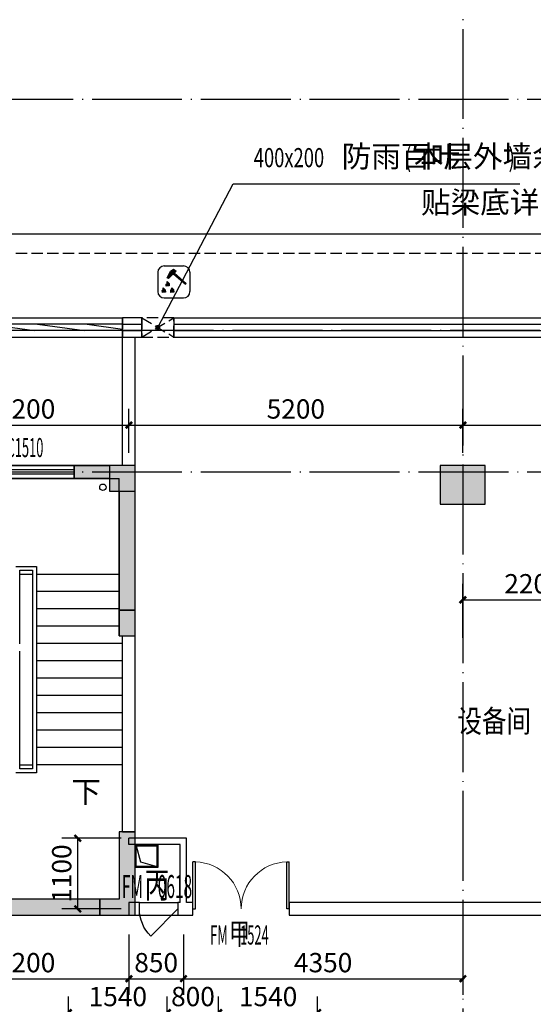
# Model space of a CAD drawing. Extents: x 403280 to 578105, y -1187789 to 8011.
# Drawn here: x 501498 to 509496, y -986654 to -971329 of the extents above; entities that cross this region are included whole.
import ezdxf

# ---------------------------------------------------------------- set-up
doc = ezdxf.new("R2010")
doc.units = 0
doc.header["$LTSCALE"] = 700
doc.header["$MEASUREMENT"] = 0
for name, pattern in [('__DASH', [0.35, 0.25, -0.1]), ('DASH', [0.35, 0.25, -0.1]), ('DOTE', [2.42, 2, -0.2, 0.02, -0.2])]:
    doc.linetypes.add(name, pattern=pattern)
for name, color, linetype in [('11111', 4, 'Continuous'), ('A-CONC', 1, 'Continuous'), ('A-N-DIM-LEAD', 3, 'Continuous'), ('A-N-PUB-DIM', 132, 'Continuous'), ('A-N-PUB-TEXT', 7, 'Continuous'), ('A-WINDOW', 143, 'Continuous'), ('A_CUR_METAL', 191, 'Continuous'), ('A_H_CONC', 177, 'Continuous'), ('A_PL_2', 145, 'Continuous'), ('A_STAIR', 4, 'Continuous'), ('A_STRUCEDGE', 203, 'DASH'), ('A_SWALLW', 6, 'Continuous'), ('A_WALL_1', 2, 'Continuous'), ('A_WINDOW', 143, 'Continuous'), ('C_DOTE', 8, 'DOTE'), ('C_DOTE_1', 46, 'Continuous'), ('DIM_SYMB', 3, 'Continuous'), ('DOOR_FIRE_TEXT', 7, 'Continuous'), ('PUB_DIM', 3, 'Continuous'), ('PUB_TEXT', 7, 'Continuous'), ('VPIPE-雨水', 102, 'TG_Y'), ('WINDOW_TEXT', 7, 'Continuous'), ('家具', 9, 'Continuous'), ('暖洞口', 160, 'Continuous')]:
    doc.layers.add(name, color=color, linetype=linetype)
doc.layers.add('ACS-校对', color=1, linetype='Continuous', lineweight=9)
doc.styles.add('_HZTXT', font='txt.shx', dxfattribs={"width": 0.75, "bigfont": 'hztxt.shx'})
doc.styles.add('_HZTXT_T3', font='txt.shx', dxfattribs={"width": 0.75, "bigfont": 'hztxt.shx'})
doc.styles.add('_TCH_DIM', font='SIMPLEX', dxfattribs={"bigfont": 'GBCBIG'})
doc.styles.add('_TCH_WINDOW', font='SIMPLEX.shx', dxfattribs={"width": 0.7, "height": 3.5, "bigfont": 'GBCBIG.shx'})
doc.styles.add('TG_LINETYPE', font='SIMPLEX', dxfattribs={"width": 0.8, "height": 3, "bigfont": 'HZTXT'})
doc.linetypes.add('TG_Y', pattern='A,2,-0.3,["Y",TG_LINETYPE,S=0.1,R=0,X=-0.23,Y=-0.15],0', length=2.3)
doc.dimstyles.new('_TCH_ARCH&&100', dxfattribs={"dimtxt": 300, "dimasz": 100, "dimexe": 250, "dimexo": 300, "dimgap": 100, "dimtad": 1, "dimdec": 0, "dimzin": 0, "dimdsep": 46, "dimtxsty": '_HZTXT_T3', "dimblk": 'ARCHTICK', "dimcen": 0.09, "dimclrt": 7, "dimazin": 2, "dimtfac": 1, "dimtdec": 0, "dimtix": 1, "dimtmove": 2, "dimatfit": 3, "dimfxl": 100, "dimtolj": 1, "dimtzin": 0, "dimarcsym": 0})

# ---------------------------------------------------------------- blocks, each defined once
blk = doc.blocks.new('djhfyrtytry')
at = {"layer": '11111'}
for points in [[(450, -300), (100, -300), (100, 50), (450, 50)], [(435, -285), (115, -285), (115, 35), (435, 35)]]:
    blk.add_lwpolyline(points, close=True, dxfattribs=at)
blk.add_lwpolyline([(435, 35), (189, -29), (115, -285)], dxfattribs=at)
blk = doc.blocks.new('QWESDWER')
at = {"layer": '暖洞口', "linetype": '__DASH'}
for p, q in [((6541, 10637), (7041, 10337)), ((6541, 10337), (7041, 10637))]:
    blk.add_line(p, q, dxfattribs=at)
blk.add_lwpolyline([(6541, 10337), (7041, 10337), (7041, 10637), (6541, 10637)], close=True, dxfattribs=at)
blk = doc.blocks.new('A$C254C4691')
for points in [[(574, 835), (484, 892), (396, 833), (294, 626), (335, 605)], [(514, 777), (487, 752), (858, 426), (883, 453)], [(170, 259), (141, 234), (143, 169), (235, 181), (229, 257), (172, 315)], [(261, 427), (264, 362), (356, 374), (350, 450), (293, 509), (291, 452)], [(489, 260), (432, 319), (430, 262), (401, 237), (403, 172), (495, 185)]]:
    blk.add_hatch(color=1).paths.add_polyline_path(points)
at = {"color": 1}
for p, q in [((200, 1000), (800, 1000)), ((0, 800), (0, 200)), ((294, 626), (396, 833)), ((335, 605), (294, 626)), ((574, 835), (335, 605)), ((396, 833), (484, 892)), ((484, 892), (574, 835)), ((487, 752), (858, 426)), ((514, 777), (883, 453)), ((1000, 800), (1000, 200)), ((170, 259), (172, 315)), ((172, 315), (229, 257)), ((261, 427), (291, 452)), ((264, 362), (261, 427)), ((356, 374), (264, 362)), ((291, 452), (293, 509)), ((293, 509), (350, 450)), ((350, 450), (356, 374)), ((430, 262), (432, 319)), ((432, 319), (489, 260)), ((883, 453), (858, 426)), ((141, 234), (170, 259)), ((143, 169), (141, 234)), ((235, 181), (143, 169)), ((200, 0), (800, 0)), ((229, 257), (235, 181)), ((401, 237), (430, 262)), ((403, 172), (401, 237)), ((495, 185), (403, 172)), ((489, 260), (495, 185))]:
    blk.add_line(p, q, dxfattribs=at)
for centre, start, end in [((200, 800), 90, 180), ((800, 800), 0, 90), ((200, 200), 180, 270), ((800, 200), 270, 0)]:
    blk.add_arc(centre, 200, start, end, dxfattribs=at)
blk = doc.blocks.new('_ArchTick')
at = {"color": 0, "linetype": 'ByBlock', "const_width": 0.4}
blk.add_lwpolyline([(-0.5, -0.5), (0.5, 0.5)], dxfattribs=at)
blk = doc.blocks.new('*D110')
at = {"layer": 'Defpoints', "color": 0, "transparency": 16777216}
for p in [(503796, -986783), (502256, -987368), (503796, -987368)]:
    blk.add_point(p, dxfattribs=at)
at = {"layer": 'PUB_DIM', "color": 0, "lineweight": -2, "transparency": 16777216}
for p, q in [((502256, -987068), (502256, -986533)), ((503796, -987068), (503796, -986533)), ((502256, -986783), (503796, -986783))]:
    blk.add_line(p, q, dxfattribs=at)
at = {"layer": 'PUB_DIM', "color": 0, "lineweight": -2, "transparency": 16777216, "xscale": 100, "yscale": 100, "zscale": 100, "rotation": 180}
blk.add_blockref('_ArchTick', (502256, -986783), dxfattribs=at)
at = {"layer": 'PUB_DIM', "color": 0, "lineweight": -2, "transparency": 16777216, "xscale": 100, "yscale": 100, "zscale": 100}
blk.add_blockref('_ArchTick', (503796, -986783), dxfattribs=at)
at = {"layer": 'PUB_DIM', "color": 7, "transparency": 16777216, "insert": (503026, -986533), "char_height": 300, "attachment_point": 5, "style": '_HZTXT_T3'}
blk.add_mtext('\\A1;1540', dxfattribs=at)
blk = doc.blocks.new('*D111')
at = {"layer": 'Defpoints', "color": 0, "transparency": 16777216}
for p in [(504596, -986783), (503796, -987368), (504596, -987368)]:
    blk.add_point(p, dxfattribs=at)
at = {"layer": 'PUB_DIM', "color": 0, "lineweight": -2, "transparency": 16777216}
for p, q in [((503796, -987068), (503796, -986533)), ((504596, -987068), (504596, -986533)), ((503796, -986783), (504596, -986783))]:
    blk.add_line(p, q, dxfattribs=at)
at = {"layer": 'PUB_DIM', "color": 0, "lineweight": -2, "transparency": 16777216, "xscale": 100, "yscale": 100, "zscale": 100, "rotation": 180}
blk.add_blockref('_ArchTick', (503796, -986783), dxfattribs=at)
at = {"layer": 'PUB_DIM', "color": 0, "lineweight": -2, "transparency": 16777216, "xscale": 100, "yscale": 100, "zscale": 100}
blk.add_blockref('_ArchTick', (504596, -986783), dxfattribs=at)
at = {"layer": 'PUB_DIM', "color": 7, "transparency": 16777216, "insert": (504196, -986533), "char_height": 300, "attachment_point": 5, "style": '_HZTXT_T3'}
blk.add_mtext('\\A1;800', dxfattribs=at)
blk = doc.blocks.new('*D112')
at = {"layer": 'Defpoints', "color": 0, "transparency": 16777216}
for p in [(506136, -986783), (504596, -987368), (506136, -987368)]:
    blk.add_point(p, dxfattribs=at)
at = {"layer": 'PUB_DIM', "color": 0, "lineweight": -2, "transparency": 16777216}
for p, q in [((504596, -987068), (504596, -986533)), ((506136, -987068), (506136, -986533)), ((504596, -986783), (506136, -986783))]:
    blk.add_line(p, q, dxfattribs=at)
at = {"layer": 'PUB_DIM', "color": 0, "lineweight": -2, "transparency": 16777216, "xscale": 100, "yscale": 100, "zscale": 100, "rotation": 180}
blk.add_blockref('_ArchTick', (504596, -986783), dxfattribs=at)
at = {"layer": 'PUB_DIM', "color": 0, "lineweight": -2, "transparency": 16777216, "xscale": 100, "yscale": 100, "zscale": 100}
blk.add_blockref('_ArchTick', (506136, -986783), dxfattribs=at)
at = {"layer": 'PUB_DIM', "color": 7, "transparency": 16777216, "insert": (505366, -986533), "char_height": 300, "attachment_point": 5, "style": '_HZTXT_T3'}
blk.add_mtext('\\A1;1540', dxfattribs=at)
blk = doc.blocks.new('*D1458')
at = {"layer": 'A-N-PUB-DIM', "color": 0, "lineweight": -2, "transparency": 16777216}
for p, q in [((503079, -984069), (502152, -984069)), ((502402, -985169), (502402, -984069)), ((503079, -985169), (502152, -985169))]:
    blk.add_line(p, q, dxfattribs=at)
at = {"layer": 'Defpoints', "color": 0, "transparency": 16777216}
for p in [(502402, -984069), (503379, -984069), (503379, -985169)]:
    blk.add_point(p, dxfattribs=at)
at = {"layer": 'A-N-PUB-DIM', "color": 0, "lineweight": -2, "transparency": 16777216, "xscale": 100, "yscale": 100, "zscale": 100}
for p, rotation in [((502402, -984069), 90), ((502402, -985169), 270)]:
    blk.add_blockref('_ArchTick', p, dxfattribs=dict(at, rotation=rotation))
at = {"layer": 'A-N-PUB-DIM', "color": 7, "transparency": 16777216, "insert": (502152, -984619), "char_height": 300, "attachment_point": 5, "rotation": 90, "style": '_HZTXT_T3'}
blk.add_mtext('\\A1;1100', dxfattribs=at)
blk = doc.blocks.new('*D1526')
at = {"layer": 'A-N-PUB-DIM', "color": 0, "lineweight": -2, "transparency": 16777216}
for p, q in [((508398, -980949), (508398, -980108)), ((510598, -980949), (510598, -980108)), ((508398, -980358), (510598, -980358))]:
    blk.add_line(p, q, dxfattribs=at)
at = {"layer": 'Defpoints', "color": 0, "transparency": 16777216}
for p in [(510598, -980358), (508398, -981249), (510598, -981249)]:
    blk.add_point(p, dxfattribs=at)
at = {"layer": 'A-N-PUB-DIM', "color": 0, "lineweight": -2, "transparency": 16777216, "xscale": 100, "yscale": 100, "zscale": 100}
for p, rotation in [((508398, -980358), 180.0001080644032), ((510598, -980358), 0.0001080644031734441)]:
    blk.add_blockref('_ArchTick', p, dxfattribs=dict(at, rotation=rotation))
at = {"layer": 'A-N-PUB-DIM', "color": 7, "transparency": 16777216, "insert": (509498, -980108), "char_height": 300, "attachment_point": 5, "rotation": 0.0001, "style": '_HZTXT_T3'}
blk.add_mtext('\\A1;2200', dxfattribs=at)
blk = doc.blocks.new('*D1569')
at = {"layer": 'A-N-PUB-DIM', "color": 0, "lineweight": -2, "transparency": 16777216}
for p, q in [((499998, -985569), (499998, -986505)), ((503198, -985569), (503198, -986505)), ((499998, -986255), (503198, -986255))]:
    blk.add_line(p, q, dxfattribs=at)
at = {"layer": 'Defpoints', "color": 0, "transparency": 16777216}
for p in [(499998, -985269), (503198, -985269), (503198, -986255)]:
    blk.add_point(p, dxfattribs=at)
at = {"layer": 'A-N-PUB-DIM', "color": 0, "lineweight": -2, "transparency": 16777216, "xscale": 100, "yscale": 100, "zscale": 100, "rotation": 180}
blk.add_blockref('_ArchTick', (499998, -986255), dxfattribs=at)
at = {"layer": 'A-N-PUB-DIM', "color": 0, "lineweight": -2, "transparency": 16777216, "xscale": 100, "yscale": 100, "zscale": 100}
blk.add_blockref('_ArchTick', (503198, -986255), dxfattribs=at)
at = {"layer": 'A-N-PUB-DIM', "color": 7, "transparency": 16777216, "insert": (501598, -986005), "char_height": 300, "attachment_point": 5, "style": '_HZTXT_T3'}
blk.add_mtext('\\A1;3200', dxfattribs=at)
blk = doc.blocks.new('*D1570')
at = {"layer": 'A-N-PUB-DIM', "color": 0, "lineweight": -2, "transparency": 16777216}
for p, q in [((503198, -985569), (503198, -986505)), ((504048, -985569), (504048, -986505)), ((503198, -986255), (504048, -986255))]:
    blk.add_line(p, q, dxfattribs=at)
at = {"layer": 'Defpoints', "color": 0, "transparency": 16777216}
for p in [(503198, -985269), (504048, -985269), (504048, -986255)]:
    blk.add_point(p, dxfattribs=at)
at = {"layer": 'A-N-PUB-DIM', "color": 0, "lineweight": -2, "transparency": 16777216, "xscale": 100, "yscale": 100, "zscale": 100, "rotation": 180}
blk.add_blockref('_ArchTick', (503198, -986255), dxfattribs=at)
at = {"layer": 'A-N-PUB-DIM', "color": 0, "lineweight": -2, "transparency": 16777216, "xscale": 100, "yscale": 100, "zscale": 100}
blk.add_blockref('_ArchTick', (504048, -986255), dxfattribs=at)
at = {"layer": 'A-N-PUB-DIM', "color": 7, "transparency": 16777216, "insert": (503623, -986005), "char_height": 300, "attachment_point": 5, "style": '_HZTXT_T3'}
blk.add_mtext('\\A1;850', dxfattribs=at)
blk = doc.blocks.new('*D1571')
at = {"layer": 'A-N-PUB-DIM', "color": 0, "lineweight": -2, "transparency": 16777216}
for p, q in [((504048, -985569), (504048, -986505)), ((508398, -985569), (508398, -986505)), ((504048, -986255), (508398, -986255))]:
    blk.add_line(p, q, dxfattribs=at)
at = {"layer": 'Defpoints', "color": 0, "transparency": 16777216}
for p in [(504048, -985269), (508398, -985269), (508398, -986255)]:
    blk.add_point(p, dxfattribs=at)
at = {"layer": 'A-N-PUB-DIM', "color": 0, "lineweight": -2, "transparency": 16777216, "xscale": 100, "yscale": 100, "zscale": 100, "rotation": 180}
blk.add_blockref('_ArchTick', (504048, -986255), dxfattribs=at)
at = {"layer": 'A-N-PUB-DIM', "color": 0, "lineweight": -2, "transparency": 16777216, "xscale": 100, "yscale": 100, "zscale": 100}
blk.add_blockref('_ArchTick', (508398, -986255), dxfattribs=at)
at = {"layer": 'A-N-PUB-DIM', "color": 7, "transparency": 16777216, "insert": (506223, -986005), "char_height": 300, "attachment_point": 5, "style": '_HZTXT_T3'}
blk.add_mtext('\\A1;4350', dxfattribs=at)
blk = doc.blocks.new('*D1589')
at = {"layer": 'A-N-PUB-DIM', "color": 0, "lineweight": -2, "transparency": 16777216}
for p, q in [((499998, -978069), (499998, -977388)), ((503198, -978069), (503198, -977388)), ((499998, -977638), (503198, -977638))]:
    blk.add_line(p, q, dxfattribs=at)
at = {"layer": 'Defpoints', "color": 0, "transparency": 16777216}
for p in [(503198, -977638), (499998, -978369), (503198, -978369)]:
    blk.add_point(p, dxfattribs=at)
at = {"layer": 'A-N-PUB-DIM', "color": 0, "lineweight": -2, "transparency": 16777216, "xscale": 100, "yscale": 100, "zscale": 100, "rotation": 180}
blk.add_blockref('_ArchTick', (499998, -977638), dxfattribs=at)
at = {"layer": 'A-N-PUB-DIM', "color": 0, "lineweight": -2, "transparency": 16777216, "xscale": 100, "yscale": 100, "zscale": 100}
blk.add_blockref('_ArchTick', (503198, -977638), dxfattribs=at)
at = {"layer": 'A-N-PUB-DIM', "color": 7, "transparency": 16777216, "insert": (501598, -977388), "char_height": 300, "attachment_point": 5, "style": '_HZTXT_T3'}
blk.add_mtext('\\A1;3200', dxfattribs=at)
blk = doc.blocks.new('*D1590')
at = {"layer": 'A-N-PUB-DIM', "color": 0, "lineweight": -2, "transparency": 16777216}
for p, q in [((503198, -978069), (503198, -977388)), ((508398, -978069), (508398, -977388)), ((503198, -977638), (508398, -977638))]:
    blk.add_line(p, q, dxfattribs=at)
at = {"layer": 'Defpoints', "color": 0, "transparency": 16777216}
for p in [(508398, -977638), (503198, -978369), (508398, -978369)]:
    blk.add_point(p, dxfattribs=at)
at = {"layer": 'A-N-PUB-DIM', "color": 0, "lineweight": -2, "transparency": 16777216, "xscale": 100, "yscale": 100, "zscale": 100, "rotation": 180}
blk.add_blockref('_ArchTick', (503198, -977638), dxfattribs=at)
at = {"layer": 'A-N-PUB-DIM', "color": 0, "lineweight": -2, "transparency": 16777216, "xscale": 100, "yscale": 100, "zscale": 100}
blk.add_blockref('_ArchTick', (508398, -977638), dxfattribs=at)
at = {"layer": 'A-N-PUB-DIM', "color": 7, "transparency": 16777216, "insert": (505798, -977388), "char_height": 300, "attachment_point": 5, "style": '_HZTXT_T3'}
blk.add_mtext('\\A1;5200', dxfattribs=at)
blk = doc.blocks.new('*D1591')
at = {"layer": 'A-N-PUB-DIM', "color": 0, "lineweight": -2, "transparency": 16777216}
for p, q in [((508398, -978069), (508398, -977388)), ((512598, -978069), (512598, -977388)), ((508398, -977638), (512598, -977638))]:
    blk.add_line(p, q, dxfattribs=at)
at = {"layer": 'Defpoints', "color": 0, "transparency": 16777216}
for p in [(512598, -977638), (508398, -978369), (512598, -978369)]:
    blk.add_point(p, dxfattribs=at)
at = {"layer": 'A-N-PUB-DIM', "color": 0, "lineweight": -2, "transparency": 16777216, "xscale": 100, "yscale": 100, "zscale": 100, "rotation": 180}
blk.add_blockref('_ArchTick', (508398, -977638), dxfattribs=at)
at = {"layer": 'A-N-PUB-DIM', "color": 0, "lineweight": -2, "transparency": 16777216, "xscale": 100, "yscale": 100, "zscale": 100}
blk.add_blockref('_ArchTick', (512598, -977638), dxfattribs=at)
at = {"layer": 'A-N-PUB-DIM', "color": 7, "transparency": 16777216, "insert": (510498, -977388), "char_height": 300, "attachment_point": 5, "style": '_HZTXT_T3'}
blk.add_mtext('\\A1;4200', dxfattribs=at)
blk = doc.blocks.new('$WINLIB2D$00000001')
at = {"color": 0}
for points in [[(-0.5, 0.5), (-0.5, -0.5)], [(-0.5, 0.5), (0.5, 0.5)], [(0.5, -0.5), (0.5, 0.5)], [(0.5, 0.167), (-0.5, 0.167)], [(0.5, -0.167), (-0.5, -0.167)], [(-0.5, -0.5), (0.5, -0.5)]]:
    blk.add_lwpolyline(points, dxfattribs=at)
blk = doc.blocks.new('$DorLib2D$00000002')
for p, q in [((-0.5, 0), (-0.5, 0.4875)), ((-0.475, 0.4875), (-0.5, 0.4875)), ((-0.475, 0), (-0.475, 0.4875)), ((0.475, 0), (0.475, 0.4875)), ((0.475, 0.4875), (0.5, 0.4875)), ((0.5, 0), (0.5, 0.4875)), ((-0.5, 0), (-0.475, 0)), ((0.5, 0), (0.475, 0))]:
    blk.add_line(p, q)
at = {"lineweight": 13}
for centre, start, end in [((-0.4875, 0), 0, 88.53072), ((0.4875, 0), 91.46928, 180)]:
    blk.add_arc(centre, 0.4875, start, end, dxfattribs=at)
blk = doc.blocks.new('$DorLib2D$00000114')
at = {"color": 0}
blk.add_line((0.5, 0), (-0.207, 0.707), dxfattribs=at)
blk.add_arc((0.5, 0), 1, 135, 180, dxfattribs=at)
blk = doc.blocks.new('$WINLIB2D$00000039')
at = {"color": 0}
for points in [[(-0.5, 0.5), (-0.5, -0.5)], [(0.5, 0.5), (-0.5, 0.5)], [(0.5, -0.5), (0.5, 0.5)], [(-0.5, 0.1667), (0.5, 0.1667)], [(-0.3839, -0.1667), (-0.448, 0.1667)], [(-0.3159, -0.1667), (-0.38, 0.1667)], [(-0.2479, -0.1667), (-0.312, 0.1667)], [(-0.1799, -0.1667), (-0.244, 0.1667)], [(-0.1119, -0.1667), (-0.176, 0.1667)], [(-0.0439, -0.1667), (-0.108, 0.1667)], [(0.0241, -0.1667), (-0.04, 0.1667)], [(0.0921, -0.1667), (0.028, 0.1667)], [(0.16, -0.1667), (0.0959, 0.1667)], [(0.228, -0.1667), (0.1639, 0.1667)], [(0.296, -0.1667), (0.2319, 0.1667)], [(0.364, -0.1667), (0.2999, 0.1667)], [(0.432, -0.1667), (0.3679, 0.1667)], [(0.5, -0.1667), (0.4359, 0.1667)], [(-0.4519, -0.1667), (-0.5, 0.0836)], [(-0.5, -0.1667), (0.5, -0.1667)], [(0.5, -0.5), (-0.5, -0.5)]]:
    blk.add_lwpolyline(points, dxfattribs=at)

msp = doc.modelspace()

# ---------------------------------------------------------------- hatches: boundary and pattern name
at = {"layer": 'A-CONC'}
h = msp.add_hatch(color=152, dxfattribs=at)
h.dxf.hatch_style = 1
h.paths.add_polyline_path([(534647.8, -996714.4), (534947.8, -996541.2), (534947.8, -994916.5), (534147.8, -994916.5), (534147.8, -995848.4)])
h.paths.add_polyline_path([(534747.8, -989168.7), (534147.8, -989168.7), (534147.8, -989768.7), (534747.8, -989768.7)])
h.paths.add_polyline_path([(528682.6, -971853.6), (528382.6, -972373.2), (528902.2, -972673.2), (529202.2, -972153.6)])
h.paths.add_polyline_path([(531717, -983997.8), (532409.8, -984397.8), (532759.8, -983791.6), (532067, -983391.6)])
h.paths.add_polyline_path([(536609.8, -977123.2), (536959.8, -976517), (536267, -976117), (535917, -976723.2)])
h.paths.add_polyline_path([(517097.8, -995868.7), (516497.8, -995868.7), (516497.8, -996568.7), (517097.8, -996568.7)])
h.paths.add_polyline_path([(508697.8, -995868.7), (508097.8, -995868.7), (508097.8, -996568.7), (508697.8, -996568.7)])
h.paths.add_polyline_path([(525697.8, -995868.7), (525097.8, -995868.7), (525097.8, -996568.7), (525697.8, -996568.7)])
h.paths.add_polyline_path([(525747.8, -987268.7), (525047.8, -987268.7), (525047.8, -988068.7), (525747.8, -988068.7)])
h.paths.add_polyline_path([(517147.8, -987268.7), (516447.8, -987268.7), (516447.8, -988068.7), (517147.8, -988068.7)])
h.paths.add_polyline_path([(508747.8, -987268.7), (508047.8, -987268.7), (508047.8, -988068.7), (508747.8, -988068.7)])
h.paths.add_polyline_path([(525697.8, -978268.7), (524897.8, -978268.7), (524897.8, -978868.7), (525697.8, -978868.7)])
h.paths.add_polyline_path([(517147.8, -978268.7), (516447.8, -978268.7), (516447.8, -978868.7), (517147.8, -978868.7)])
h.paths.add_polyline_path([(508747.8, -978268.7), (508047.8, -978268.7), (508047.8, -978868.7), (508747.8, -978868.7)])
h.paths.add_polyline_path([(504497.8, -995968.7), (503897.8, -995968.7), (503897.8, -996568.7), (504497.8, -996568.7)])
h.paths.add_polyline_path([(496097.8, -995968.7), (495497.8, -995968.7), (495497.8, -996568.7), (496097.8, -996568.7)])
h.paths.add_polyline_path([(492097.8, -995968.7), (491497.8, -995968.7), (491497.8, -996568.7), (492097.8, -996568.7)])
h.paths.add_polyline_path([(483697.8, -995768.7), (483097.8, -995768.7), (483097.8, -996568.7), (483697.8, -996568.7)])
h.paths.add_polyline_path([(500297.8, -987268.7), (499697.8, -987268.7), (499697.8, -988068.7), (500297.8, -988068.7)])
h.paths.add_polyline_path([(492097.8, -987268.7), (491497.8, -987268.7), (491497.8, -988068.7), (492097.8, -988068.7)])
h.paths.add_polyline_path([(483697.8, -987268.7), (483097.8, -987268.7), (483097.8, -988068.7), (483697.8, -988068.7)])
h.paths.add_polyline_path([(483697.8, -978268.7), (483097.8, -978268.7), (483097.8, -979068.7), (483697.8, -979068.7)])
h.paths.add_polyline_path([(538084.7, -961868.7), (537391.9, -961868.7), (537045.5, -962468.7), (537738.3, -962468.7)])
h.paths.add_polyline_path([(540809.8, -969848.6), (541109.8, -969329), (540417, -968929), (540117, -969448.6)])
h.paths.add_polyline_path([(533102.2, -965398.6), (533402.2, -964879), (532882.6, -964579), (532582.6, -965098.6)])
h.paths.add_polyline_path([(552466.3, -966059.1), (552985.9, -966359.1), (553285.4, -965840.3), (553112.4, -965392.9), (552916.3, -965279.7)])
h.paths.add_polyline_path([(544736.6, -962647.2), (545186.1, -961868.7), (544493.3, -961868.7), (544217, -962347.2)])
h.paths.add_polyline_path([(544230.9, -981523.2), (544530.9, -981003.6), (544011.3, -980703.6), (543711.3, -981223.2)])
h.paths.add_polyline_path([(542183.9, -989068.7), (541397.8, -989068.7), (541397.8, -989868.7), (541722, -989868.7)])
h = msp.add_hatch(color=152, dxfattribs=at)
h.dxf.hatch_style = 1
h.paths.add_polyline_path([(502347.8, -978468.6), (502897.8, -978468.7), (502897.8, -978668.7), (503047.8, -978668.7), (503047.8, -980518.7), (503297.8, -980518.7), (503297.8, -978268.7), (502347.8, -978268.6)])
h = msp.add_hatch(color=152, dxfattribs=at)
h.dxf.hatch_style = 1
h.paths.add_polyline_path([(503297.8, -980518.7), (503047.8, -980518.7), (503047.8, -980918.7), (503297.8, -980918.7)])
h = msp.add_hatch(color=152, dxfattribs=at)
h.dxf.hatch_style = 1
h.paths.add_polyline_path([(503297.8, -983968.7), (503047.8, -983968.7), (503047.8, -985018.7), (502747.8, -985018.7), (502747.8, -985268.7), (503297.8, -985268.7)])
h = msp.add_hatch(color=152, dxfattribs=at)
h.dxf.hatch_style = 1
h.paths.add_polyline_path([(502747.8, -985268.7), (502747.8, -985018.7), (499897.8, -985018.7), (499897.8, -985268.7)])
at = {"layer": 'A_H_CONC'}
for points in [[(503297.8, -978268.7), (502347.8, -978268.7), (502347.8, -978468.7), (503047.8, -978468.7)], [(503297.8, -980918.7), (503297.8, -978268.7), (503047.8, -978468.7), (503047.8, -980918.7)]]:
    msp.add_hatch(color=256, dxfattribs=at).paths.add_polyline_path(points)

# ---------------------------------------------------------------- linework, layer by layer
at = {"layer": 'A-CONC', "color": 152}
for p, q in [((502347.8, -978268.7), (500847.8, -978268.7)), ((502347.8, -978468.7), (500847.8, -978468.7))]:
    msp.add_line(p, q, dxfattribs=at)
for points in [[(502347.8, -978468.6), (502897.8, -978468.7), (502897.8, -978668.7), (503047.8, -978668.7), (503047.8, -980518.7), (503297.8, -980518.7), (503297.8, -978268.7), (502347.8, -978268.6)], [(502897.8, -978668.7), (503297.8, -978668.7), (503297.8, -978268.7), (502897.8, -978268.7)], [(508747.8, -978268.7), (508047.8, -978268.7), (508047.8, -978868.7), (508747.8, -978868.7)], [(503297.8, -980518.7), (503047.8, -980518.7), (503047.8, -980918.7), (503297.8, -980918.7)], [(503047.8, -983968.7), (503047.8, -985018.7), (499897.8, -985018.7), (499897.8, -985268.7), (503297.8, -985268.7), (503297.8, -983968.7)], [(503297.8, -983968.7), (503047.8, -983968.7), (503047.8, -985018.7), (502747.8, -985018.7), (502747.8, -985268.7), (503297.8, -985268.7)], [(502747.8, -985268.7), (502747.8, -985018.7), (499897.8, -985018.7), (499897.8, -985268.7)]]:
    msp.add_lwpolyline(points, close=True, dxfattribs=at)
for points in [[(502897.8, -978468.6), (502347.8, -978468.6), (502347.8, -978268.7), (502897.8, -978268.7)], [(503047.8, -978668.7), (503047.8, -980918.7), (503297.8, -980918.7), (503297.8, -978668.7)]]:
    msp.add_lwpolyline(points, dxfattribs=at)
at = {"layer": 'A-N-DIM-LEAD'}
for p, q in [((503647.8, -976118.7), (504821.6, -973885.9)), ((504821.6, -973885.9), (509285, -973885.9))]:
    msp.add_line(p, q, dxfattribs=at)
at = {"layer": 'A-N-DIM-LEAD', "const_width": 40}
msp.add_lwpolyline([(503638.5, -976136.4, 1), (503657.1, -976100.9, 1)], format="xyb", close=True, dxfattribs=at)
at = {"layer": 'A_CUR_METAL'}
msp.add_lwpolyline([(541520, -993418.7), (554250.5, -971368.7, 0.5773503), (547841.9, -960268.7), (533812.3, -960268.7, 0.2679492), (529915.2, -962518.7), (523622.1, -973418.7, -0.2679492), (521457, -974668.7), (479497.8, -974668.7), (479497.8, -992668.7, 0.4142136), (486997.8, -1000168.7), (529828.6, -1000168.7, 0.2679492)], format="xyb", close=True, dxfattribs=at)
at = {"layer": 'A_STAIR'}
for p, q in [((501437.8, -979838.7), (501757.8, -979838.7)), ((501497.8, -981043.6), (501497.8, -979898.7)), ((501497.8, -979898.7), (501697.8, -979898.7)), ((501497.8, -979958.7), (501697.8, -979958.7)), ((501697.8, -979898.7), (501697.8, -982988.7)), ((501757.8, -979838.7), (501757.8, -983048.7)), ((501757.8, -979958.7), (503047.8, -979958.7)), ((503047.8, -980228.7), (501757.8, -980228.7)), ((503047.8, -980498.7), (501757.8, -980498.7)), ((503047.8, -980768.7), (501757.8, -980768.7)), ((503097.8, -981038.7), (501757.8, -981038.7)), ((501497.8, -982988.7), (501497.8, -981155)), ((503097.8, -981308.7), (501757.8, -981308.7)), ((503097.8, -981578.7), (501757.8, -981578.7)), ((503097.8, -981848.7), (501757.8, -981848.7)), ((503097.8, -982118.7), (501757.8, -982118.7)), ((503097.8, -982388.7), (501757.8, -982388.7)), ((503097.8, -982658.7), (501757.8, -982658.7)), ((501497.8, -982928.7), (501697.8, -982928.7)), ((501697.8, -982988.7), (501497.8, -982988.7)), ((503097.8, -982928.7), (501757.8, -982928.7)), ((501757.8, -983048.7), (501437.8, -983048.7))]:
    msp.add_line(p, q, dxfattribs=at)
at = {"layer": 'A_STRUCEDGE'}
msp.add_lwpolyline([(541260.1, -993268.7), (553990.7, -971218.7, 0.5773503), (547841.9, -960568.7), (533812.3, -960568.7, 0.2679492), (530175, -962668.7), (523881.9, -973568.7, -0.2679492), (521457, -974968.7), (479797.8, -974968.7), (479797.8, -992668.7, 0.4142136), (486997.8, -999868.7), (529828.6, -999868.7, 0.2679492)], format="xyb", close=True, dxfattribs=at)
at = {"layer": 'A_SWALLW'}
for p, q in [((503297.8, -978268.7), (502347.8, -978268.7)), ((502347.8, -978268.7), (502347.8, -978468.7)), ((503297.8, -980918.7), (503297.8, -978268.7)), ((502347.8, -978468.7), (503047.8, -978468.7)), ((503047.8, -980918.7), (503047.8, -978468.7)), ((503047.8, -980918.7), (503297.8, -980918.7))]:
    msp.add_line(p, q, dxfattribs=at)
at = {"layer": 'A_WALL_1'}
for p, q in [((503097.8, -978268.7), (503097.8, -976268.6)), ((503097.8, -976268.6), (503297.8, -976268.6)), ((503297.8, -978268.7), (503297.8, -976268.6)), ((503097.8, -983968.7), (503097.8, -980918.7)), ((503297.8, -983968.7), (503297.8, -980918.7)), ((503097.8, -983968.7), (503297.8, -983968.7)), ((504097.8, -984068.6), (503197.8, -984068.6)), ((503197.8, -984168.6), (503197.8, -984068.6)), ((504097.8, -985068.3), (504097.8, -984068.6)), ((503997.8, -984168.6), (503197.8, -984168.6)), ((503997.8, -985068.7), (503997.8, -984168.6)), ((503362.8, -985068.7), (503197.8, -985068.7)), ((503197.8, -985068.7), (503197.8, -985268.7)), ((503362.8, -985268.7), (503362.8, -985068.7)), ((503997.8, -985068.7), (503962.8, -985068.7)), ((503962.8, -985068.7), (503962.8, -985268.7)), ((504195.7, -985068.3), (504097.8, -985068.3)), ((504195.7, -985268.3), (504195.7, -985068.3)), ((510595.7, -985068.3), (505695.7, -985068.3)), ((505695.7, -985068.3), (505695.7, -985268.3)), ((503197.8, -985268.7), (503362.8, -985268.7)), ((503962.8, -985268.7), (504047.8, -985268.7)), ((504045.7, -985268.3), (504195.7, -985268.3)), ((505695.7, -985268.3), (510645.7, -985268.3))]:
    msp.add_line(p, q, dxfattribs=at)
at = {"layer": 'A_WINDOW'}
for p, q in [((503397.8, -975968.7), (503098.3, -975968.7)), ((503098.3, -975968.7), (503098.3, -976268.7)), ((503397.8, -976268.7), (503397.8, -975968.7)), ((503897.8, -975968.7), (511736.9, -975968.7)), ((503897.8, -975968.7), (503897.8, -976268.7)), ((503098.3, -976068.7), (503397.8, -976068.7)), ((503897.8, -976068.7), (511736.9, -976068.7)), ((503098.3, -976168.7), (503397.8, -976168.7)), ((503098.3, -976268.7), (503397.8, -976268.7)), ((503897.8, -976168.7), (511736.9, -976168.7)), ((503897.8, -976268.7), (511736.9, -976268.7)), ((503362.8, -985068.7), (503962.8, -985068.7)), ((503362.8, -985268.7), (503962.8, -985268.7))]:
    msp.add_line(p, q, dxfattribs=at)
at = {"layer": 'C_DOTE', "linetype": 'DOTE'}
for p, q in [((508397.8, -947758.9), (508397.8, -1002783.6)), ((475521.2, -972568.7), (529267.6, -972568.7)), ((475521.2, -978368.7), (525397.8, -978368.7))]:
    msp.add_line(p, q, dxfattribs=at)
at = {"layer": 'C_DOTE_1', "linetype": 'DOTE'}
msp.add_lwpolyline([(540220.9, -992668.7), (552951.5, -970618.7, 0.5773503), (547841.9, -961768.7), (533812.3, -961768.7, 0.2679492), (531214.2, -963268.7), (524921.1, -974168.7, -0.2679492), (521457, -976168.7), (480997.8, -976168.7), (480997.8, -992668.7, 0.4142136), (486997.8, -998668.7), (529828.6, -998668.7, 0.2679492), (540220.9, -992668.7)], format="xyb", dxfattribs=at)
at = {"layer": 'DIM_SYMB'}
msp.add_lwpolyline([(502397.8, -983062.7, 0, 0, 0), (502397.8, -979213.7, 0, 0, 0), (500797.8, -979213.7, 0, 0, 0), (500797.8, -981308.7, 0, 80, 0), (500797.8, -981008.7, 0, 0, 0)], format="xyseb", dxfattribs=at)
at = {"layer": 'VPIPE-雨水', "linetype": 'Continuous'}
msp.add_circle((502794.1, -978606.6), 50, dxfattribs=at)

# ---------------------------------------------------------------- block references
at = {"layer": 'A-WINDOW', "xscale": -11399.99999989336, "yscale": -300, "zscale": 300}
msp.add_blockref('$WINLIB2D$00000039', (497398.3, -976118.7), dxfattribs=at)
at = {"layer": 'A_PL_2', "color": 1, "xscale": 0.5, "yscale": 0.5, "zscale": 0.5}
msp.add_blockref('A$C254C4691', (503648.4, -975660.3), dxfattribs=at)
at = {"layer": 'A_WINDOW'}
ref = msp.add_blockref('$WINLIB2D$00000001', (501597.8, -978368.7), dxfattribs=dict(at, xscale=-1500, yscale=200, zscale=200, rotation=180))
ref.add_attrib('A', 'C1510', (501293.3, -978137.5), dxfattribs={"layer": 'WINDOW_TEXT', "height": 297.5, "style": '_TCH_WINDOW', "width": 0.494118})
at = {"layer": 'A_WINDOW', "zscale": 200}
for name, p, xscale, yscale in [('$DorLib2D$00000002', (504945.7, -985168.3), -1500, 1500), ('$DorLib2D$00000114', (503662.8, -985168.7), 600, -600)]:
    msp.add_blockref(name, p, dxfattribs=dict(at, xscale=xscale, yscale=yscale))
at = {"layer": 'ACS-校对'}
msp.add_blockref('QWESDWER', (496856.7, -986605.9), dxfattribs=at)
at = {"layer": '家具', "color": 9, "extrusion": (0, 0, -1), "xscale": -1, "zscale": -1, "rotation": 270}
msp.add_blockref('djhfyrtytry', (-503347.8, -984623.7), dxfattribs=at)

# ---------------------------------------------------------------- texts
at = {"layer": 'A-N-PUB-TEXT', "style": '_TCH_DIM', "width": 0.705882}
for s, p in [('400x200', (505142.6, -973625.1)), ('(', (507495.6, -973625.1)), (')', (509110, -973625.1))]:
    msp.add_text(s, height=297.5, dxfattribs=at).set_placement(p)
at = {"layer": 'A-N-PUB-TEXT', "style": '_TCH_DIM'}
for s, p in [('防雨百叶', (506512.6, -973625.1)), ('本层外墙余同', (507635.6, -973625.1)), ('贴梁底详暖施', (507746.5, -974340.9))]:
    msp.add_text(s, height=337.59, dxfattribs=at).set_placement(p)
at = {"layer": 'DOOR_FIRE_TEXT', "style": '_TCH_WINDOW'}
for s, height, width, p in [('丙', 405.1, 0.7, (503442, -984998.8)), ('FM', 357, 0.494118, (503089.2, -984998.8)), ('0618', 357, 0.494118, (503648.4, -984998.8)), ('FM', 297.5, 0.494118, (504464.2, -985723.2)), ('甲', 337.6, 0.7, (504758.2, -985723.2)), ('1524', 297.5, 0.494118, (504930.2, -985723.2))]:
    msp.add_text(s, height=height, dxfattribs=dict(at, width=width)).set_placement(p)
at = {"layer": 'PUB_TEXT', "style": '_HZTXT', "width": 0.8}
msp.add_text('设备间', height=350, dxfattribs=at).set_placement((508313.3, -982421.1))
at = {"layer": 'PUB_TEXT', "style": '_TCH_DIM'}
msp.add_text('下', height=337.6, dxfattribs=at).set_placement((502302.8, -983517.7))

# ---------------------------------------------------------------- dimensions: what is measured, and where the dimension line sits
at = {"layer": 'A-N-PUB-DIM'}
for p1, p2, distance, picture, middle in [((499997.8, -978368.7), (503197.8, -978368.7), 731, '*D1589', (501597.8, -977387.6)), ((503197.8, -978368.7), (508397.8, -978368.7), 731, '*D1590', (505797.8, -977387.6)), ((508397.8, -978368.7), (512597.8, -978368.7), 731, '*D1591', (510497.8, -977387.6)), ((508397.8, -981248.5), (510597.8, -981248.5), 890.6, '*D1526', (509497.8, -980107.9)), ((503379, -985168.7), (503379, -984068.6), 977.1, '*D1458', (502151.9, -984618.6)), ((499997.8, -985268.7), (503197.8, -985268.7), -986, '*D1569', (501597.8, -986004.6)), ((503197.8, -985268.7), (504047.8, -985268.7), -986, '*D1570', (503622.8, -986004.6)), ((504047.8, -985268.7), (508397.8, -985268.7), -986, '*D1571', (506222.8, -986004.6))]:
    dim = msp.add_aligned_dim(p1=p1, p2=p2, distance=distance, dimstyle='_TCH_ARCH&&100', dxfattribs=at)
    dim.commit()
    dim.dimension.update_dxf_attribs({"geometry": picture, "text_midpoint": middle})
at = {"layer": 'PUB_DIM'}
for p1, p2, picture, middle in [((502255.7, -987368.3), (503795.7, -987368.3), '*D110', (503025.7, -986533.4)), ((503795.7, -987368.3), (504595.7, -987368.3), '*D111', (504195.7, -986533.4)), ((504595.7, -987368.3), (506135.7, -987368.3), '*D112', (505365.7, -986533.4))]:
    dim = msp.add_aligned_dim(p1=p1, p2=p2, distance=584.9, dimstyle='_TCH_ARCH&&100', dxfattribs=at)
    dim.commit()
    dim.dimension.update_dxf_attribs({"geometry": picture, "text_midpoint": middle})

doc.saveas('drawing.dxf')
